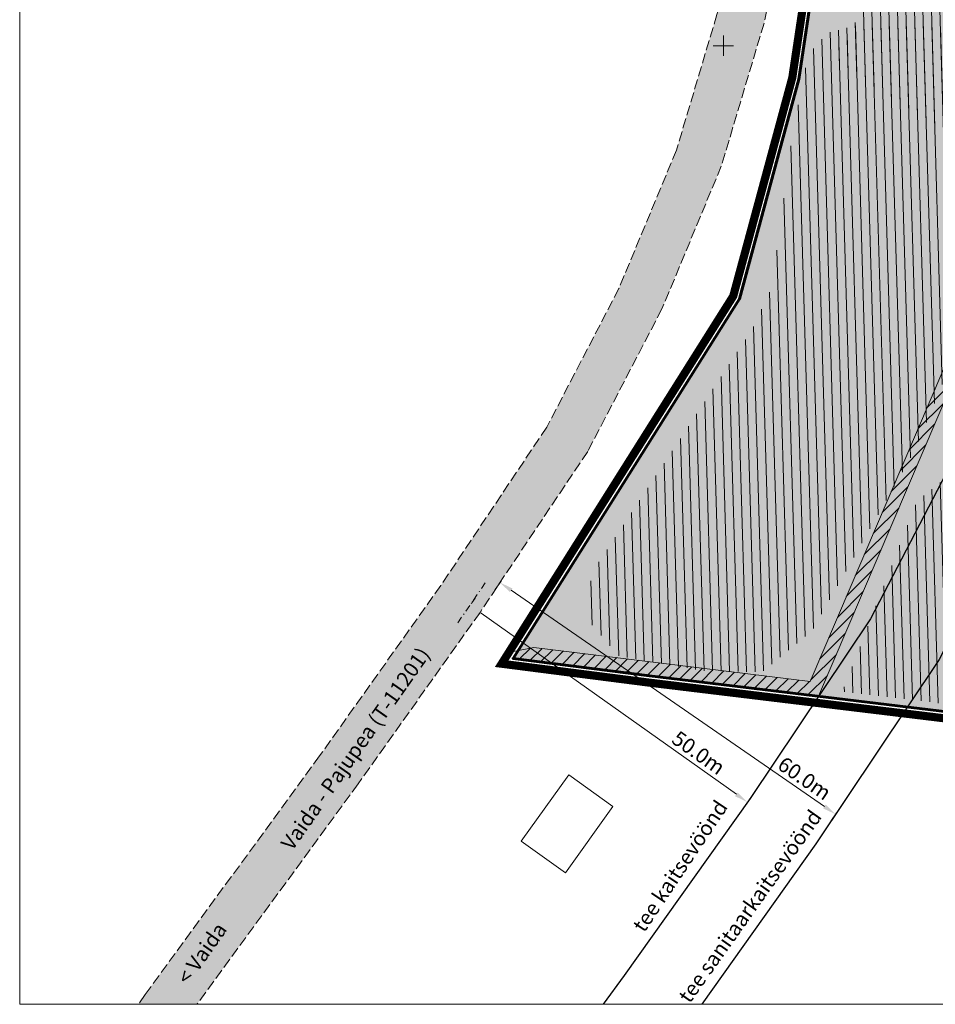
# Model space of a CAD drawing. Extents: x 557446 to 558046, y 6578609 to 6579131.
# Drawn here: x 557446 to 557581, y 6578609 to 6578754 of the extents above; entities that cross this region are included whole.
import ezdxf

# ---------------------------------------------------------------- set-up
doc = ezdxf.new("R2010")
doc.units = 0
doc.header["$MEASUREMENT"] = 0
doc.linetypes.add('DASHDOT', pattern=[1, 0.5, -0.25, 0, -0.25])
doc.linetypes.add('DASHEDX5', pattern=[2, 1.5, -0.5])
doc.layers.get('0').update_dxf_attribs({"linetype": 'CONTINUOUS'})
for name, color, linetype, lineweight in [('aRISTID', 7, 'CONTINUOUS', 9), ('aTEE-PIND', 254, 'CONTINUOUS', 5), ('cHOONE', 7, 'CONTINUOUS', 13), ('cTEE', 7, 'DASHEDX5', 15), ('KAITSEVÖÖND_LDT', 7, 'TRAATAED', 30), ('KATASTER', 1, 'CONTINUOUS', 20), ('KIRI_D', 7, 'CONTINUOUS', 15), ('KRUNDID', 1, 'CONTINUOUS', 60), ('KÕRGHALJ-PL_D', 80, 'CONTINUOUS', 15), ('PLANEERITAV-ALA', 213, 'DASHDOT', 40), ('RAAM', 7, 'CONTINUOUS', 15), ('SERVITUUT_DT', 7, 'CONTINUOUS', 13), ('TSONEERING-PIND_D', 51, 'CONTINUOUS', 13)]:
    doc.layers.add(name, color=color, linetype=linetype, lineweight=lineweight)
doc.layers.get('0').off()
doc.styles.add('Arial', font='ARIAL.TTF', dxfattribs={"height": 2.2})
doc.styles.add('ROMANC', font='romanc.shx', dxfattribs={"height": 0.8})
doc.linetypes.add('TRAATAED', pattern='A,1.5,-1,[144,geodeet.shx,S=0.5,R=0,X=0,Y=0],-1,1.5', length=5)
doc.dimstyles.new('DIM1000', dxfattribs={"dimtxt": 2.5, "dimasz": 2, "dimexe": 1.25, "dimexo": 0.625, "dimtad": 1, "dimdec": 1, "dimzin": 0, "dimdsep": 46, "dimtxsty": 'Arial', "dimcen": 2, "dimclrd": 256, "dimclre": 256, "dimclrt": 256, "dimadec": 0, "dimazin": 0, "dimtfac": 1, "dimtdec": 1, "dimtmove": 0, "dimatfit": 3, "dimfxl": 0, "dimtvp": 1, "dimtolj": 1, "dimtzin": 0, "dimlwd": -1, "dimlwe": -1, "dimarcsym": 0})

# ---------------------------------------------------------------- blocks, each defined once
blk = doc.blocks.new('RIST')
for p, q in [((0, 3), (0, -3)), ((-3, 0), (3, 0))]:
    blk.add_line(p, q)
blk = doc.blocks.new('*D24')
at = {"layer": 'KIRI_D'}
for p, q in [((557517.29, 6578671.22), (557516.43, 6578669.97)), ((557564.86, 6578638.03), (557518.79, 6578669.86)), ((557566.66, 6578637.12), (557565.8, 6578635.87))]:
    blk.add_line(p, q, dxfattribs=at)
for points in [[(557518.97, 6578670.13), (557518.6, 6578669.59), (557517.14, 6578671)], [(557565.05, 6578638.31), (557564.67, 6578637.76), (557566.51, 6578636.9)]]:
    blk.add_solid(points, dxfattribs=at)
at = {"layer": 'KIRI_D', "insert": (557561.94, 6578642.18), "char_height": 2.2, "attachment_point": 5, "rotation": 325.3658, "style": 'Arial'}
blk.add_mtext('\\A1;60.0m', dxfattribs=at)
blk = doc.blocks.new('*D25')
at = {"layer": 'KIRI_D'}
for p, q in [((557513, 6578668.02), (557513.47, 6578668.68)), ((557551.92, 6578639.83), (557514.38, 6578666.51)), ((557553.8, 6578639.03), (557554.27, 6578639.69))]:
    blk.add_line(p, q, dxfattribs=at)
for points in [[(557514.57, 6578666.78), (557514.18, 6578666.23), (557512.75, 6578667.66)], [(557552.11, 6578640.1), (557551.72, 6578639.56), (557553.55, 6578638.67)]]:
    blk.add_solid(points, dxfattribs=at)
at = {"layer": 'KIRI_D', "insert": (557546.35, 6578645.94), "char_height": 2.2, "attachment_point": 5, "rotation": 324.6052, "style": 'Arial'}
blk.add_mtext('\\A1;50.0m', dxfattribs=at)

msp = doc.modelspace()

# ---------------------------------------------------------------- hatches: boundary and pattern name
at = {"layer": 'aTEE-PIND'}
h = msp.add_hatch(color=256, dxfattribs=at)
edge = h.paths.add_edge_path()
edge.add_line((557463.92, 6578608.92), (557472.55, 6578608.92))
edge.add_line((557472.55, 6578608.92), (557496.28, 6578641.38))
edge.add_line((557496.28, 6578641.38), (557514.2, 6578666.6))
edge.add_line((557514.2, 6578666.6), (557530.05, 6578690.3))
edge.add_line((557530.05, 6578690.3), (557540.97, 6578711.29))
edge.add_line((557540.97, 6578711.29), (557549.7, 6578732.29))
edge.add_line((557549.7, 6578732.29), (557555.99, 6578753.34))
edge.add_line((557555.99, 6578753.34), (557556.84, 6578757.25))
edge.add_line((557556.84, 6578757.25), (557559.02, 6578770.14))
edge.add_arc((557448.51, 6578790.42), 112.35, 349.6, 379.9538)
edge.add_arc((557361.42, 6578751.07), 207.78, 21.9576, 36.1251)
edge.add_line((557529.25, 6578873.57), (557520.42, 6578885.39))
edge.add_line((557520.42, 6578885.39), (557498.54, 6578911.61))
edge.add_line((557498.54, 6578911.61), (557472.46, 6578936.2))
edge.add_line((557472.46, 6578936.2), (557446.48, 6578962.74))
edge.add_line((557446.48, 6578962.74), (557446.48, 6578951.82))
edge.add_line((557446.48, 6578951.82), (557466.81, 6578931.05))
edge.add_line((557466.81, 6578931.05), (557492.69, 6578906.65))
edge.add_line((557492.69, 6578906.65), (557514.18, 6578880.9))
edge.add_line((557514.18, 6578880.9), (557522.89, 6578869.22))
edge.add_arc((557381.1, 6578757.46), 180.55, 22.491, 38.2469, ccw=False)
edge.add_arc((557444.33, 6578790.54), 109.65, -9.1302, 19.1555, ccw=False)
edge.add_line((557552.6, 6578773.14), (557550.07, 6578758.97))
edge.add_line((557550.07, 6578758.97), (557549.06, 6578754.63))
edge.add_line((557549.06, 6578754.63), (557543.1, 6578734.64))
edge.add_line((557543.1, 6578734.64), (557534.62, 6578714.26))
edge.add_line((557534.62, 6578714.26), (557524.02, 6578693.87))
edge.add_line((557524.02, 6578693.87), (557508.43, 6578670.57))
edge.add_line((557508.43, 6578670.57), (557490.6, 6578645.47))
edge.add_line((557490.6, 6578645.47), (557464.94, 6578610.38))
edge.add_line((557464.94, 6578610.38), (557463.92, 6578608.92))
at = {"layer": 'KÕRGHALJ-PL_D'}
h = msp.add_hatch(dxfattribs=at)
h.set_pattern_fill('ANSI31', color=256, scale=10, angle=46.6665, style=0)
h.set_pattern_definition([(91.666457008, (-0.4963, -1.488), (-1.24947132063, -0.03635132632), [])])
h.paths.add_polyline_path([(557591.46, 6578731.38), (557598.23, 6578751.68), (557601.05, 6578762.39), (557601.9, 6578782.13), (557600.77, 6578802.43), (557597.1, 6578824.42), (557592.87, 6578834.6), (557588.62, 6578840.91), (557579.15, 6578841.94), (557573.67, 6578839.21), (557571.94, 6578831), (557577.71, 6578809.98), (557580.01, 6578792.36), (557578.43, 6578775.8), (557576.27, 6578763), (557565.5, 6578748.01)])
h = msp.add_hatch(dxfattribs=at)
h.set_pattern_fill('ANSI31', color=256, scale=10, angle=46.6665, style=0)
h.set_pattern_definition([(91.666457008, (191547.3763, -13433.2074), (-1.24947132063, -0.03635132632), [])])
h.paths.add_polyline_path([(557593.12, 6578747.44), (557587.76, 6578751.21), (557579.84, 6578753.38), (557570.01, 6578753.1), (557565.24, 6578751.87), (557562.49, 6578748.73), (557560.2, 6578737.31), (557557.15, 6578714.51), (557554.27, 6578708.31), (557530.61, 6578672.38), (557530.09, 6578665.48), (557534.56, 6578660.22), (557546.98, 6578658.01), (557555.72, 6578657.83), (557563.04, 6578663.9), (557578.17, 6578690.48), (557587.67, 6578713.23), (557593.75, 6578733.04), (557593.86, 6578742.96)])
h = msp.add_hatch(dxfattribs=at)
h.set_pattern_fill('ANSI31', color=256, scale=10, angle=46.6665, style=0)
h.set_pattern_definition([(91.666457008, (0, 0), (-1.24947132063, -0.03635132632), [])])
h.paths.add_polyline_path([(557610.04, 6578668.84), (557605.77, 6578669.79), (557600.55, 6578675.95), (557596.52, 6578682.58), (557589.79, 6578687.27), (557583.94, 6578687.32), (557578.49, 6578683.02), (557567.52, 6578654.97), (557829.9, 6578623.29), (557832.51, 6578625.66), (557833.94, 6578630.16), (557831.57, 6578639.41), (557825.4, 6578642.72), (557808.25, 6578645.16)])
at = {"layer": 'TSONEERING-PIND_D', "linetype": 'Continuous', "ltscale": 0.3}
h = msp.add_hatch(color=71, dxfattribs=at)
h.paths.add_polyline_path([(557538.26, 6578887.79), (557543.38, 6578879.54), (557564.81, 6578809.24), (557566.59, 6578781.82), (557561.12, 6578745.1), (557552.38, 6578712.75), (557519.07, 6578659.84), (557539.12, 6578657.27), (557845.96, 6578620.15), (557853.41, 6578619.25), (557801.78, 6578893.68), (557760.35, 6579126.15), (557543.8, 6579001.38), (557466.58, 6578953.27), (557515.97, 6578923.73), (557531.67, 6578898.41), (557549.91, 6578909.73), (557601.44, 6578857.53), (557701.79, 6578857.26), (557704.14, 6578844.75), (557738.69, 6578844.66), (557724.94, 6578744.76), (557607.96, 6578757.27), (557608.2, 6578845.01), (557596.2, 6578845.04), (557548.02, 6578893.85)])
h.paths.add_polyline_path([(557729.25, 6578901.25), (557738.11, 6578902.83), (557736.53, 6578911.69), (557727.67, 6578910.11)], flags=16)

# ---------------------------------------------------------------- linework, layer by layer
at = {"layer": 'cHOONE'}
msp.add_lwpolyline([(557526.78, 6578628.29), (557533.76, 6578638.06), (557527.25, 6578642.71), (557520.27, 6578632.94)], close=True, dxfattribs=at)
at = {"layer": 'cTEE', "color": 7}
for points in [[(557550.07, 6578758.97), (557549.06, 6578754.63), (557543.1, 6578734.64), (557534.62, 6578714.26), (557524.02, 6578693.87), (557508.43, 6578670.57), (557490.6, 6578645.47), (557464.94, 6578610.38), (557463.92, 6578608.92)], [(557556.84, 6578757.25), (557555.99, 6578753.34), (557549.7, 6578732.29), (557540.97, 6578711.29), (557530.05, 6578690.3), (557514.2, 6578666.6), (557496.28, 6578641.38), (557472.55, 6578608.92)]]:
    msp.add_lwpolyline(points, dxfattribs=at)
at = {"layer": 'cTEE', "color": 7, "linetype": 'DASHDOT', "ltscale": 2}
msp.add_lwpolyline([(557514.95, 6578670.96), (557512.71, 6578667.62), (557510.69, 6578664.77)], dxfattribs=at)
at = {"layer": 'KAITSEVÖÖND_LDT', "ltscale": 2, "flags": 128}
for points in [[(557478.1, 6579015.84), (557514.47, 6578979.05), (557542.31, 6578952.81), (557567.53, 6578922.59), (557577.67, 6578908.99, -0.064118), (557610.47, 6578849.39, -0.133401), (557618.03, 6578759.3), (557614.18, 6578738.54), (557606.3, 6578712.13), (557595.38, 6578685.88), (557581.76, 6578659.69), (557563.6, 6578632.53), (557546.82, 6578608.92)], [(557469.75, 6579007.58), (557506.26, 6578970.65), (557533.74, 6578944.74), (557558.3, 6578915.3), (557568.22, 6578902.01, -0.06391), (557599.48, 6578845.23, -0.133144), (557606.48, 6578761.43), (557602.75, 6578741.3), (557595.22, 6578716.08), (557584.73, 6578690.86), (557571.64, 6578665.68), (557553.92, 6578639.2), (557535.42, 6578613.17), (557532.32, 6578608.92)]]:
    msp.add_lwpolyline(points, format="xyb", dxfattribs=at)
at = {"layer": 'KATASTER', "color": 1, "linetype": 'Continuous'}
for p, q in [((557561.12, 6578745.1), (557566.59, 6578781.82)), ((557552.38, 6578712.75), (557561.12, 6578745.1)), ((557519.07, 6578659.84), (557552.38, 6578712.75)), ((557539.12, 6578657.27), (557519.07, 6578659.84)), ((557845.96, 6578620.15), (557539.12, 6578657.27))]:
    msp.add_line(p, q, dxfattribs=at)
at = {"layer": 'KRUNDID'}
msp.add_lwpolyline([(557538.26, 6578887.79), (557543.38, 6578879.54), (557564.81, 6578809.24), (557566.59, 6578781.82), (557561.12, 6578745.1), (557552.38, 6578712.75), (557519.07, 6578659.84), (557539.12, 6578657.27), (557845.96, 6578620.15)], dxfattribs=at)
at = {"layer": 'PLANEERITAV-ALA', "ltscale": 10, "const_width": 1.2, "flags": 128}
msp.add_lwpolyline([(557536.88, 6578888.12), (557542.46, 6578879.13), (557563.82, 6578809.06), (557565.59, 6578781.86), (557560.14, 6578745.3), (557551.45, 6578713.15), (557517.39, 6578659.05), (557539, 6578656.28), (557845.84, 6578619.16), (557854.64, 6578618.09), (557802.76, 6578893.86), (557761.08, 6579127.73), (557543.29, 6579002.24), (557464.66, 6578953.25), (557515.25, 6578923), (557531.35, 6578897.04), (557536.88, 6578888.12), (557536.88, 6578888.12), (557536.88, 6578888.12), (557536.88, 6578888.12), (557536.88, 6578888.12), (557536.88, 6578888.12), (557536.88, 6578888.12), (557536.88, 6578888.12), (557536.88, 6578888.12)], close=True, dxfattribs=at)
at = {"layer": 'RAAM'}
msp.add_lwpolyline([(558046.2, 6578608.92), (557446.48, 6578608.92), (557446.48, 6579130.87), (558046.2, 6579130.87)], close=True, dxfattribs=at)
at = {"layer": 'SERVITUUT_DT', "linetype": 'Continuous', "ltscale": 0.3}
for p, q in [((557579.94, 6578696.71), (557583.73, 6578700.51)), ((557578.62, 6578693.63), (557582.42, 6578697.42)), ((557577.31, 6578690.54), (557581.1, 6578694.34)), ((557575.99, 6578687.46), (557579.78, 6578691.25)), ((557574.67, 6578684.38), (557578.47, 6578688.17)), ((557573.36, 6578681.29), (557577.15, 6578685.09)), ((557572.04, 6578678.21), (557575.84, 6578682)), ((557570.73, 6578675.12), (557574.52, 6578678.92)), ((557569.41, 6578672.04), (557573.2, 6578675.83)), ((557568.09, 6578668.95), (557571.89, 6578672.75)), ((557566.78, 6578665.87), (557570.57, 6578669.66)), ((557565.46, 6578662.79), (557569.25, 6578666.58)), ((557564.14, 6578659.7), (557567.94, 6578663.5)), ((557519.97, 6578659.73), (557521.61, 6578661.36)), ((557521.55, 6578659.53), (557523.33, 6578661.31)), ((557523.12, 6578659.34), (557524.9, 6578661.12)), ((557524.69, 6578659.14), (557526.48, 6578660.93)), ((557526.26, 6578658.95), (557528.05, 6578660.73)), ((557527.84, 6578658.75), (557529.62, 6578660.54)), ((557529.41, 6578658.56), (557531.19, 6578660.34)), ((557530.98, 6578658.36), (557532.77, 6578660.15)), ((557532.55, 6578658.17), (557534.34, 6578659.95)), ((557562.83, 6578656.62), (557566.62, 6578660.41)), ((557534.13, 6578657.97), (557535.91, 6578659.76)), ((557535.7, 6578657.77), (557537.49, 6578659.56)), ((557537.27, 6578657.58), (557539.06, 6578659.37)), ((557538.84, 6578657.38), (557540.63, 6578659.17)), ((557540.42, 6578657.19), (557542.2, 6578658.98)), ((557541.99, 6578656.99), (557543.78, 6578658.78)), ((557543.56, 6578656.8), (557545.35, 6578658.59)), ((557545.13, 6578656.6), (557546.92, 6578658.39)), ((557546.71, 6578656.41), (557548.5, 6578658.2)), ((557548.28, 6578656.21), (557550.07, 6578658)), ((557549.85, 6578656.02), (557551.64, 6578657.81)), ((557551.42, 6578655.82), (557553.21, 6578657.61)), ((557553, 6578655.63), (557554.79, 6578657.42)), ((557554.57, 6578655.43), (557556.36, 6578657.22)), ((557556.14, 6578655.24), (557557.93, 6578657.03)), ((557562.43, 6578654.45), (557565.3, 6578657.33)), ((557557.71, 6578655.04), (557559.51, 6578656.83)), ((557559.29, 6578654.85), (557561.08, 6578656.64)), ((557560.86, 6578654.65), (557562.65, 6578656.44))]:
    msp.add_line(p, q, dxfattribs=at)
at = {"layer": 'SERVITUUT_DT', "ltscale": 0.5}
for points in [[(557519.8, 6578661), (557519.07, 6578659.84), (557564, 6578654.26), (557607.43, 6578756.02), (557608.61, 6578757.21), (557607.96, 6578757.27), (557607.97, 6578760.1)], [(557518.88, 6578660.82), (557522.13, 6578661.46), (557562.75, 6578656.43), (557605.96, 6578757.69), (557605.97, 6578758.09)]]:
    msp.add_lwpolyline(points, dxfattribs=at)

# ---------------------------------------------------------------- block references
at = {"layer": 'aRISTID', "color": 7, "xscale": 0.5, "yscale": 0.5, "zscale": 0.5}
msp.add_blockref('RIST', (557550, 6578750), dxfattribs=at)

# ---------------------------------------------------------------- texts
at = {"layer": 'KIRI_D', "linetype": 'Continuous', "ltscale": 5, "char_height": 2.2, "attachment_point": 2, "style": 'ROMANC'}
for s, insert, rotation in [('{\\fArial|b0|i0|c186|p34;Vaida - Pajupea (T-11201)}', (557494.97, 6578647.18), 54.8796), ('{\\fArial|b0|i0|c186|p34;tee kaitsevöönd}', (557542.72, 6578629.89), 56.3149), ('{\\fArial|b0|i0|c186|p34;tee sanitaarkaitsevöönd}', (557553.02, 6578624), 54.6574), ('{\\fArial|b0|i0|c186|p34;< Vaida}', (557472.38, 6578617.05), 55)]:
    msp.add_mtext(s, dxfattribs=dict(at, insert=insert, rotation=rotation))

# ---------------------------------------------------------------- dimensions: what is measured, and where the dimension line sits
at = {"layer": 'KIRI_D'}
for base, p1, p2, angle, picture, middle in [((557517.14, 6578671), (557567.01, 6578637.63), (557517.65, 6578671.73), 145.3658, '*D24', (557560.95, 6578640.74)), ((557512.75, 6578667.66), (557553.43, 6578638.52), (557512.64, 6578667.51), 144.6052, '*D25', (557545.33, 6578644.51))]:
    dim = msp.add_linear_dim(base=base, p1=p1, p2=p2, angle=angle, dimstyle='DIM1000', override={"dimpost": 'm'}, dxfattribs=at)
    dim.commit()
    dim.dimension.update_dxf_attribs({"geometry": picture, "text_midpoint": middle, "dimtype": 161})

doc.saveas('drawing.dxf')
